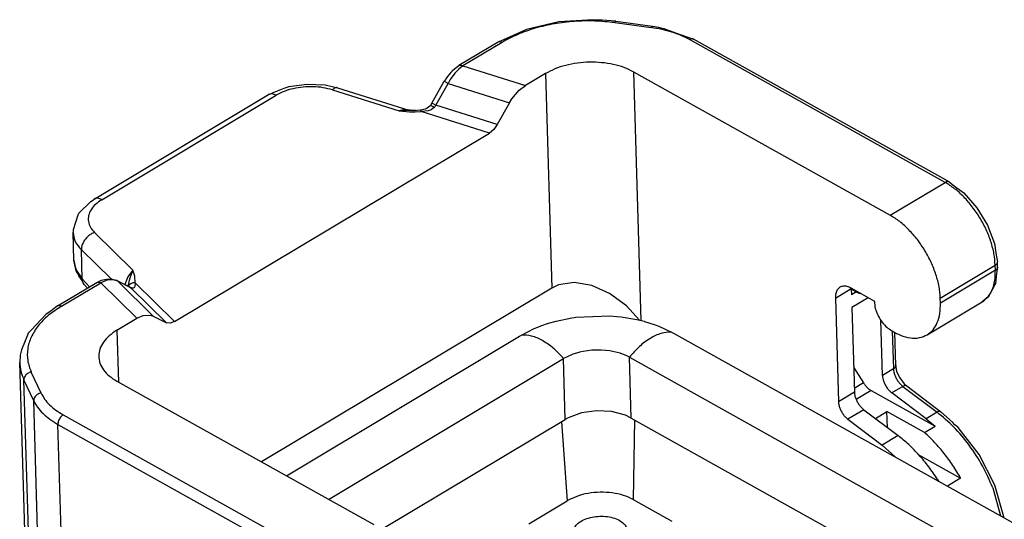
# Model space of a CAD drawing. Units: millimetres. Extents: x -297 to 0, y 0 to 210.
# Drawn here: x -62 to -31, y 158 to 174 of the extents above; entities that cross this region are included whole.
import ezdxf

# ---------------------------------------------------------------- set-up
doc = ezdxf.new("R2010")
doc.units = ezdxf.units.MM

msp = doc.modelspace()

# ---------------------------------------------------------------- linework, layer by layer
at = {"color": 2, "linetype": 'Continuous'}
for p, q in [((-45.046, 173.983), (-46.088, 173.736)), ((-43.942, 174.051), (-45.046, 173.983)), ((-43.796, 174.04), (-43.942, 174.051)), ((-43.651, 174.032), (-43.796, 174.04)), ((-43.21, 174), (-43.651, 174.032)), ((-43.25, 173.956), (-42.075, 173.797)), ((-43.21, 174), (-42.035, 173.841)), ((-42.035, 173.841), (-41.845, 173.806)), ((-46.444, 173.573), (-46.993, 173.332)), ((-46.088, 173.736), (-46.444, 173.573)), ((-41.845, 173.806), (-41.767, 173.788)), ((-41.767, 173.788), (-41.676, 173.771)), ((-41.676, 173.771), (-41.3, 173.632)), ((-41.3, 173.632), (-40.714, 173.425)), ((-46.993, 173.332), (-48.258, 172.575)), ((-46.871, 173.322), (-48.135, 172.564)), ((-32.625, 168.82), (-40.842, 173.41)), ((-32.497, 168.834), (-40.714, 173.425)), ((-48.267, 172.569), (-48.351, 172.507)), ((-48.258, 172.575), (-48.267, 172.569)), ((-48.135, 172.564), (-48.266, 172.46)), ((-48.258, 172.575), (-48.231, 172.585)), ((-48.231, 172.585), (-48.184, 172.584)), ((-48.184, 172.584), (-48.135, 172.564)), ((-48.135, 172.564), (-46.118, 171.931)), ((-48.579, 172.278), (-48.628, 172.219)), ((-48.516, 172.355), (-48.579, 172.278)), ((-48.475, 172.394), (-48.516, 172.355)), ((-48.391, 172.329), (-48.505, 172.174)), ((-48.392, 172.475), (-48.475, 172.394)), ((-48.351, 172.507), (-48.392, 172.475)), ((-48.319, 172.408), (-48.391, 172.329)), ((-48.266, 172.46), (-48.319, 172.408)), ((-45.475, 172.316), (-46.118, 171.931)), ((-45.475, 172.316), (-45.268, 165.421)), ((-42.647, 172.373), (-34.392, 167.762)), ((-42.647, 172.373), (-42.408, 164.377)), ((-53.726, 171.9), (-53.146, 171.98)), ((-53.146, 171.98), (-52.559, 171.951)), ((-52.559, 171.951), (-52.295, 171.894)), ((-49.126, 171.369), (-48.73, 172.072)), ((-49.001, 171.3), (-48.605, 172.003)), ((-48.723, 172.082), (-48.73, 172.072)), ((-48.727, 172.071), (-48.73, 172.072)), ((-48.73, 172.072), (-48.73, 172.072)), ((-48.704, 172.058), (-48.727, 172.071)), ((-48.688, 172.129), (-48.723, 172.082)), ((-48.605, 172.003), (-48.704, 172.058)), ((-48.675, 172.144), (-48.688, 172.129)), ((-48.628, 172.219), (-48.675, 172.144)), ((-48.536, 172.125), (-48.605, 172.003)), ((-48.605, 172.003), (-46.629, 171.382)), ((-48.505, 172.174), (-48.536, 172.125)), ((-46.318, 171.78), (-46.118, 171.931)), ((-59.984, 168.284), (-54.379, 171.641)), ((-59.739, 168.262), (-54.134, 171.62)), ((-54.379, 171.641), (-54.369, 171.647)), ((-54.369, 171.647), (-54.278, 171.689)), ((-54.278, 171.689), (-54.255, 171.702)), ((-54.255, 171.702), (-53.881, 171.847)), ((-53.881, 171.847), (-53.751, 171.891)), ((-53.751, 171.891), (-53.726, 171.9)), ((-52.324, 171.794), (-50.183, 171.122)), ((-52.295, 171.894), (-52.162, 171.863)), ((-52.162, 171.863), (-49.874, 171.145)), ((-46.554, 171.502), (-46.318, 171.78)), ((-49.19, 171.275), (-49.28, 171.201)), ((-49.181, 171.282), (-49.19, 171.275)), ((-49.177, 171.289), (-49.181, 171.282)), ((-49.171, 171.285), (-49.181, 171.282)), ((-49.181, 171.282), (-49.181, 171.282)), ((-49.181, 171.282), (-49.181, 171.282)), ((-49.181, 171.282), (-49.181, 171.282)), ((-49.181, 171.282), (-49.181, 171.282)), ((-49.126, 171.369), (-49.177, 171.289)), ((-49.151, 171.28), (-49.171, 171.285)), ((-49.123, 171.268), (-49.151, 171.28)), ((-49.126, 171.369), (-49.101, 171.355)), ((-49.101, 171.355), (-49.001, 171.3)), ((-49.027, 171.264), (-49.001, 171.3)), ((-47.025, 170.679), (-49.001, 171.3)), ((-46.629, 171.382), (-47.025, 170.679)), ((-46.629, 171.382), (-46.554, 171.502)), ((-50.048, 171.156), (-50.183, 171.122)), ((-50.183, 171.122), (-49.944, 171.143)), ((-50.183, 171.122), (-49.847, 171.093)), ((-50.005, 171.16), (-50.048, 171.156)), ((-49.998, 171.16), (-50.005, 171.16)), ((-49.921, 171.156), (-49.998, 171.16)), ((-49.944, 171.143), (-49.85, 171.139)), ((-49.874, 171.145), (-49.921, 171.156)), ((-49.858, 171.146), (-49.874, 171.145)), ((-49.85, 171.141), (-49.858, 171.146)), ((-49.85, 171.139), (-49.85, 171.141)), ((-49.85, 171.139), (-49.849, 171.139)), ((-49.848, 171.135), (-49.85, 171.139)), ((-49.849, 171.139), (-49.849, 171.139)), ((-49.849, 171.139), (-49.826, 171.138)), ((-49.827, 171.137), (-49.849, 171.139)), ((-49.849, 171.139), (-49.849, 171.139)), ((-49.849, 171.139), (-49.849, 171.139)), ((-49.849, 171.139), (-49.848, 171.135)), ((-49.847, 171.093), (-49.668, 171.087)), ((-49.778, 171.129), (-49.827, 171.137)), ((-49.826, 171.138), (-49.739, 171.129)), ((-49.739, 171.129), (-49.778, 171.129)), ((-49.692, 171.13), (-49.739, 171.129)), ((-49.739, 171.129), (-49.735, 171.129)), ((-49.662, 171.127), (-49.692, 171.13)), ((-49.668, 171.087), (-49.478, 171.095)), ((-49.653, 171.126), (-49.662, 171.127)), ((-49.631, 171.124), (-49.653, 171.126)), ((-49.609, 171.131), (-49.631, 171.124)), ((-49.494, 171.14), (-49.609, 171.131)), ((-49.34, 171.174), (-49.494, 171.14)), ((-49.487, 171.128), (-49.494, 171.14)), ((-49.494, 171.14), (-49.494, 171.14)), ((-49.494, 171.14), (-49.494, 171.14)), ((-49.478, 171.095), (-49.487, 171.128)), ((-49.248, 171.118), (-49.478, 171.095)), ((-47.28, 170.405), (-49.478, 171.095)), ((-49.308, 171.18), (-49.34, 171.174)), ((-49.28, 171.201), (-49.308, 171.18)), ((-49.157, 171.152), (-49.248, 171.118)), ((-49.14, 171.161), (-49.157, 171.152)), ((-49.093, 171.192), (-49.14, 171.161)), ((-49.107, 171.26), (-49.123, 171.268)), ((-49.09, 171.251), (-49.107, 171.26)), ((-49.054, 171.23), (-49.093, 171.192)), ((-49.054, 171.23), (-49.09, 171.251)), ((-49.054, 171.23), (-49.027, 171.264)), ((-47.025, 170.679), (-47.141, 170.52)), ((-57.401, 164.342), (-47.28, 170.405)), ((-47.141, 170.52), (-47.28, 170.405)), ((-34.392, 167.762), (-32.625, 168.82)), ((-32.497, 168.834), (-32.32, 168.695)), ((-32.32, 168.695), (-32.026, 168.479)), ((-32.026, 168.479), (-31.602, 168.005)), ((-60.476, 167.824), (-60.092, 168.2)), ((-60.092, 168.2), (-60.012, 168.254)), ((-60.012, 168.254), (-59.984, 168.284)), ((-60.504, 167.77), (-60.488, 167.799)), ((-60.488, 167.799), (-60.476, 167.824)), ((-31.602, 168.005), (-31.264, 167.445)), ((-60.656, 167.303), (-60.504, 167.77)), ((-60.666, 167.202), (-60.652, 167.252)), ((-60.639, 166.32), (-60.666, 167.202)), ((-60.652, 167.252), (-60.656, 167.303)), ((-59.977, 167.21), (-58.741, 165.996)), ((-31.264, 167.445), (-31.04, 166.848)), ((-31.04, 166.848), (-30.984, 166.482)), ((-60.37, 165.72), (-60.398, 166.649)), ((-60.398, 166.649), (-59.444, 165.712)), ((-60.639, 166.32), (-60.6, 166.1)), ((-60.579, 166.018), (-60.639, 166.32)), ((-30.984, 166.482), (-30.943, 166.263)), ((-30.938, 166.1), (-30.943, 166.263)), ((-60.6, 166.1), (-60.555, 165.988)), ((-60.563, 165.972), (-60.579, 166.018)), ((-60.529, 165.92), (-60.563, 165.972)), ((-60.555, 165.988), (-60.37, 165.72)), ((-60.502, 165.861), (-60.529, 165.92)), ((-58.824, 165.899), (-58.85, 165.861)), ((-58.741, 165.996), (-58.824, 165.899)), ((-58.803, 165.836), (-58.741, 165.996)), ((-58.679, 165.802), (-58.741, 165.996)), ((-32.783, 165.099), (-31.016, 166.157)), ((-31.011, 165.994), (-32.778, 164.936)), ((-31.011, 165.994), (-31.016, 166.157)), ((-30.941, 166.078), (-30.97, 165.886)), ((-30.939, 166.094), (-30.941, 166.078)), ((-30.938, 166.1), (-30.939, 166.094)), ((-61.164, 164.844), (-59.899, 165.602)), ((-61.041, 164.833), (-59.777, 165.591)), ((-60.477, 165.816), (-60.502, 165.861)), ((-60.378, 165.667), (-60.477, 165.816)), ((-60.373, 165.657), (-60.378, 165.667)), ((-60.309, 165.54), (-60.373, 165.657)), ((-60.356, 165.621), (-60.37, 165.72)), ((-60.37, 165.72), (-60.136, 165.46)), ((-60.344, 165.59), (-60.356, 165.621)), ((-60.341, 165.585), (-60.344, 165.59)), ((-60.309, 165.54), (-60.341, 165.585)), ((-59.899, 165.602), (-59.798, 165.65)), ((-59.899, 165.602), (-59.873, 165.612)), ((-59.873, 165.612), (-59.825, 165.61)), ((-59.825, 165.61), (-59.777, 165.591)), ((-59.798, 165.65), (-59.75, 165.67)), ((-59.628, 165.654), (-59.777, 165.591)), ((-58.612, 164.447), (-59.777, 165.591)), ((-59.75, 165.67), (-59.658, 165.693)), ((-59.658, 165.693), (-59.593, 165.708)), ((-59.567, 165.671), (-59.628, 165.654)), ((-59.593, 165.708), (-59.539, 165.71)), ((-59.483, 165.684), (-59.567, 165.671)), ((-59.539, 165.71), (-59.429, 165.713)), ((-59.348, 165.679), (-59.483, 165.684)), ((-59.429, 165.713), (-59.409, 165.709)), ((-59.409, 165.709), (-59.404, 165.708)), ((-59.404, 165.708), (-59.266, 165.664)), ((-59.311, 165.671), (-59.348, 165.679)), ((-59.229, 165.639), (-59.311, 165.671)), ((-59.259, 165.66), (-59.266, 165.664)), ((-58.842, 165.453), (-59.266, 165.664)), ((-59.229, 165.639), (-59.259, 165.66)), ((-58.805, 165.427), (-59.229, 165.639)), ((-58.087, 164.518), (-59.229, 165.639)), ((-58.981, 165.587), (-58.996, 165.53)), ((-58.948, 165.675), (-58.981, 165.587)), ((-58.9, 165.777), (-58.948, 165.675)), ((-58.854, 165.856), (-58.9, 165.777)), ((-58.896, 165.479), (-58.861, 165.622)), ((-58.861, 165.622), (-58.85, 165.669)), ((-58.85, 165.861), (-58.854, 165.856)), ((-58.85, 165.669), (-58.831, 165.744)), ((-58.831, 165.744), (-58.803, 165.836)), ((-58.742, 165.584), (-58.809, 165.56)), ((-58.671, 165.589), (-58.742, 165.584)), ((-58.671, 165.589), (-58.681, 165.468)), ((-58.671, 165.589), (-58.679, 165.802)), ((-57.401, 164.342), (-58.671, 165.589)), ((-44.55, 165.598), (-45.053, 165.522)), ((-43.989, 165.503), (-44.55, 165.598)), ((-30.97, 165.886), (-31.005, 165.569)), ((-60.202, 165.42), (-60.309, 165.54)), ((-58.863, 165.521), (-58.893, 165.478)), ((-58.809, 165.56), (-58.863, 165.521)), ((-58.842, 165.453), (-58.842, 165.453)), ((-58.842, 165.453), (-58.838, 165.451)), ((-58.842, 165.453), (-58.84, 165.45)), ((-58.84, 165.45), (-58.838, 165.451)), ((-58.838, 165.451), (-58.805, 165.427)), ((-58.838, 165.451), (-58.835, 165.451)), ((-58.838, 165.451), (-58.838, 165.451)), ((-58.836, 165.451), (-58.838, 165.451)), ((-58.835, 165.451), (-58.835, 165.451)), ((-58.835, 165.451), (-58.814, 165.445)), ((-58.814, 165.445), (-58.795, 165.437)), ((-58.805, 165.427), (-58.784, 165.42)), ((-57.664, 164.307), (-58.805, 165.427)), ((-58.795, 165.437), (-58.761, 165.416)), ((-58.784, 165.42), (-58.761, 165.416)), ((-58.734, 165.417), (-58.761, 165.416)), ((-58.711, 165.427), (-58.734, 165.417)), ((-58.705, 165.432), (-58.711, 165.427)), ((-58.681, 165.468), (-58.705, 165.432)), ((-45.268, 165.421), (-54.606, 159.827)), ((-45.053, 165.522), (-45.268, 165.421)), ((-43.414, 165.246), (-43.989, 165.503)), ((-36.155, 165.099), (-35.642, 165.406)), ((-34.883, 164.989), (-35.643, 165.414)), ((-35.641, 165.413), (-35.642, 165.406)), ((-35.642, 165.406), (-35.642, 165.389)), ((-35.642, 165.406), (-35.43, 165.287)), ((-35.642, 165.389), (-35.636, 165.202)), ((-35.642, 165.389), (-35.419, 165.265)), ((-35.477, 165.297), (-35.636, 165.202)), ((-35.43, 165.287), (-35.395, 165.275)), ((-35.404, 165.261), (-35.419, 165.265)), ((-35.375, 165.249), (-35.404, 165.261)), ((-31.048, 165.478), (-31.218, 165.174)), ((-31.023, 165.532), (-31.048, 165.478)), ((-31.005, 165.569), (-31.023, 165.532)), ((-42.872, 164.846), (-43.414, 165.246)), ((-36.155, 165.099), (-36.055, 161.765)), ((-35.098, 165.109), (-35.624, 164.794)), ((-35.362, 165.246), (-35.375, 165.249)), ((-35.356, 165.245), (-35.362, 165.246)), ((-35.345, 165.242), (-35.356, 165.245)), ((-35.337, 165.243), (-35.345, 165.242)), ((-34.878, 164.824), (-34.883, 164.989)), ((-33.203, 163.918), (-31.436, 164.976)), ((-32.778, 164.936), (-32.783, 165.099)), ((-31.246, 165.141), (-31.436, 164.976)), ((-31.218, 165.174), (-31.246, 165.141)), ((-61.385, 164.682), (-61.536, 164.578)), ((-61.164, 164.844), (-61.385, 164.682)), ((-42.455, 164.389), (-42.872, 164.846)), ((-35.624, 164.794), (-35.543, 162.072)), ((-34.867, 164.755), (-34.878, 164.824)), ((-61.536, 164.578), (-62.006, 164.082)), ((-59.256, 164.061), (-58.612, 164.447)), ((-58.612, 164.447), (-58.411, 164.536)), ((-58.411, 164.536), (-58.166, 164.546)), ((-58.166, 164.546), (-58.087, 164.518)), ((-58.087, 164.518), (-57.664, 164.307)), ((-57.401, 164.342), (-57.542, 164.289)), ((-45.379, 164.287), (-45.132, 164.358)), ((-45.132, 164.358), (-44.628, 164.462)), ((-44.628, 164.462), (-44.555, 164.473)), ((-44.555, 164.473), (-44.495, 164.481)), ((-44.495, 164.481), (-43.404, 164.524)), ((-43.404, 164.524), (-43.177, 164.507)), ((-43.177, 164.507), (-43.045, 164.494)), ((-43.045, 164.494), (-42.539, 164.409)), ((-42.539, 164.409), (-42.3, 164.351)), ((-42.3, 164.351), (-42.294, 164.35)), ((-42.294, 164.35), (-41.949, 164.241)), ((-34.642, 162.612), (-34.695, 164.395)), ((-62.006, 164.082), (-62.089, 163.991)), ((-59.256, 164.061), (-59.206, 162.397)), ((-57.542, 164.289), (-57.664, 164.307)), ((-46.247, 163.91), (-45.836, 164.118)), ((-45.836, 164.118), (-45.722, 164.165)), ((-45.722, 164.165), (-45.627, 164.202)), ((-45.627, 164.202), (-45.379, 164.287)), ((-41.949, 164.241), (-41.836, 164.198)), ((-41.836, 164.198), (-41.423, 164.007)), ((-41.423, 164.007), (-41.362, 163.972)), ((-34.325, 164.043), (-34.288, 162.824)), ((-34.215, 162.93), (-34.247, 164.003)), ((-62.136, 163.902), (-62.325, 163.43)), ((-62.105, 163.969), (-62.136, 163.902)), ((-62.089, 163.991), (-62.105, 163.969)), ((-53.808, 159.382), (-46.309, 163.873)), ((-46.309, 163.873), (-46.247, 163.91)), ((-41.362, 163.972), (-22.758, 153.58)), ((-62.325, 163.43), (-62.365, 163.258)), ((-44.269, 163.382), (-44.381, 163.357)), ((-43.982, 163.421), (-44.269, 163.382)), ((-43.898, 163.426), (-43.982, 163.421)), ((-43.689, 163.427), (-43.898, 163.426)), ((-43.408, 163.4), (-43.689, 163.427)), ((-43.402, 163.399), (-43.408, 163.4)), ((-43.263, 163.373), (-43.402, 163.399)), ((-43.071, 163.321), (-43.263, 163.373)), ((-62.365, 163.258), (-62.382, 163.029)), ((-52.452, 158.624), (-44.895, 163.15)), ((-44.895, 163.15), (-44.892, 163.152)), ((-44.838, 161.197), (-44.895, 163.15)), ((-44.805, 163.201), (-44.892, 163.152)), ((-44.784, 163.212), (-44.805, 163.201)), ((-44.665, 163.265), (-44.784, 163.212)), ((-44.599, 163.29), (-44.665, 163.265)), ((-44.407, 163.35), (-44.599, 163.29)), ((-44.381, 163.357), (-44.407, 163.35)), ((-43.005, 163.298), (-43.071, 163.321)), ((-42.964, 163.283), (-43.005, 163.298)), ((-42.887, 163.25), (-42.964, 163.283)), ((-42.778, 163.195), (-42.887, 163.25)), ((-42.778, 163.195), (-42.775, 163.193)), ((-42.775, 163.193), (-24.114, 152.768)), ((-42.717, 161.239), (-42.775, 163.193)), ((-62.208, 157.217), (-62.382, 163.029)), ((-35.567, 162.871), (-35.249, 162.368)), ((-34.288, 162.824), (-34.642, 162.612)), ((-34.215, 162.93), (-34.212, 162.876)), ((-34.212, 162.876), (-34.185, 162.741)), ((-34.185, 162.741), (-34.087, 162.53)), ((-61.931, 161.798), (-62.246, 162.472)), ((-62.06, 156.243), (-62.246, 162.472)), ((-61.696, 162.044), (-62.011, 162.718)), ((-59.255, 162.425), (-51, 157.813)), ((-34.087, 162.53), (-33.946, 162.345)), ((-35.249, 162.368), (-35.546, 162.19)), ((-35.004, 162.124), (-35.482, 161.838)), ((-35.004, 162.124), (-32.949, 160.976)), ((-33.984, 162.259), (-34.337, 162.047)), ((-33.984, 162.259), (-32.885, 161.427)), ((-33.946, 162.345), (-33.883, 162.288)), ((-33.883, 162.288), (-33.858, 162.275)), ((-33.858, 162.275), (-32.759, 161.442)), ((-61.726, 154.967), (-61.931, 161.798)), ((-35.543, 162.072), (-36.055, 161.765)), ((-33.239, 161.215), (-34.337, 162.047)), ((-43.84, 161.47), (-44.323, 161.402)), ((-43.35, 161.445), (-43.84, 161.47)), ((-35.239, 161.507), (-35.751, 161.201)), ((-35.239, 161.507), (-34.14, 160.675)), ((-60.984, 161.345), (-52.767, 156.755)), ((-50.756, 157.651), (-44.838, 161.197)), ((-44.747, 161.247), (-44.838, 161.197)), ((-44.323, 161.402), (-44.747, 161.247)), ((-42.906, 161.328), (-43.35, 161.445)), ((-42.717, 161.239), (-42.906, 161.328)), ((-42.717, 161.239), (-25.774, 151.774)), ((-42.617, 161.183), (-42.656, 158.62)), ((-35.751, 161.201), (-34.652, 160.368)), ((-34.87, 161.228), (-34.497, 161.452)), ((-34.481, 160.934), (-34.497, 161.452)), ((-33.285, 160.775), (-34.497, 161.452)), ((-32.885, 161.427), (-33.239, 161.215)), ((-33.239, 161.215), (-32.949, 160.976)), ((-32.391, 161.107), (-32.759, 161.442)), ((-60.926, 153.42), (-61.154, 161.035)), ((-61.154, 161.035), (-52.937, 156.445)), ((-44.963, 161.121), (-44.776, 158.577)), ((-33.285, 160.775), (-32.949, 160.976)), ((-32.313, 161.026), (-32.391, 161.107)), ((-32.208, 160.932), (-32.313, 161.026)), ((-31.534, 160.063), (-32.208, 160.932)), ((-34.14, 160.675), (-34.652, 160.368)), ((-34.652, 160.368), (-34.228, 159.987)), ((-33.769, 160.344), (-33.774, 160.347)), ((-33.769, 160.344), (-33.77, 160.343)), ((-33.769, 160.344), (-33.768, 160.342)), ((-33.489, 160.067), (-33.503, 160.077)), ((-33.489, 160.067), (-33.493, 160.065)), ((-33.489, 160.067), (-32.127, 159.306)), ((-31.027, 159.076), (-31.534, 160.063)), ((-32.872, 159.268), (-32.838, 159.211)), ((-32.127, 159.306), (-32.552, 159.051)), ((-31.095, 158.999), (-30.841, 158.096)), ((-30.738, 158.065), (-31.027, 159.076)), ((-42.656, 158.62), (-41.418, 157.928)), ((-46.013, 157.836), (-44.776, 158.577)), ((-30.737, 158.037), (-30.738, 158.065))]:
    msp.add_line(p, q, dxfattribs=at)
for points, knots in [([(-43.25, 173.956), (-43.464, 173.978), (-43.896, 174.023), (-44.546, 174.006), (-45.187, 173.93), (-45.798, 173.788), (-46.365, 173.595), (-46.706, 173.411), (-46.871, 173.322)], [0, 0, 0, 0, 0.645735, 1.29934, 1.947637, 2.577779, 3.178083, 3.738956, 3.738956, 3.738956, 3.738956]), ([(-43.21, 174), (-43.217, 173.997), (-43.237, 173.989), (-43.245, 173.969), (-43.25, 173.956)], [0, 0, 0, 0, 0.02154809, 0.06113438, 0.06113438, 0.06113438, 0.06113438]), ([(-42.035, 173.841), (-42.042, 173.838), (-42.061, 173.83), (-42.07, 173.81), (-42.075, 173.797)], [0, 0, 0, 0, 0.02154811, 0.06113514, 0.06113514, 0.06113514, 0.06113514]), ([(-40.842, 173.41), (-40.932, 173.456), (-41.115, 173.551), (-41.415, 173.657), (-41.737, 173.744), (-41.961, 173.779), (-42.075, 173.797)], [0, 0, 0, 0, 0.300847, 0.61937, 0.953098, 1.298912, 1.298912, 1.298912, 1.298912]), ([(-46.871, 173.322), (-46.882, 173.327), (-46.903, 173.338), (-46.936, 173.345), (-46.967, 173.345), (-46.985, 173.336), (-46.993, 173.332)], [0, 0, 0, 0, 0.0373279, 0.0706214, 0.1004703, 0.1282807, 0.1282807, 0.1282807, 0.1282807]), ([(-40.714, 173.425), (-40.723, 173.429), (-40.742, 173.437), (-40.775, 173.436), (-40.809, 173.428), (-40.831, 173.416), (-40.842, 173.41)], [0, 0, 0, 0, 0.0293889, 0.060812, 0.0956766, 0.1345669, 0.1345669, 0.1345669, 0.1345669]), ([(-42.647, 172.373), (-42.747, 172.422), (-42.955, 172.524), (-43.301, 172.619), (-43.674, 172.677), (-44.062, 172.691), (-44.449, 172.662), (-44.822, 172.589), (-45.168, 172.48), (-45.375, 172.37), (-45.475, 172.316)], [0, 0, 0, 0, 0.332926, 0.69282, 1.072432, 1.462773, 1.853984, 2.23614, 2.600041, 2.938066, 2.938066, 2.938066, 2.938066]), ([(-54.134, 171.62), (-54.157, 171.631), (-54.199, 171.652), (-54.265, 171.666), (-54.327, 171.665), (-54.362, 171.649), (-54.379, 171.641)], [0, 0, 0, 0, 0.0746561, 0.1412435, 0.2009417, 0.2565627, 0.2565627, 0.2565627, 0.2565627]), ([(-52.324, 171.794), (-52.423, 171.82), (-52.626, 171.874), (-52.945, 171.901), (-53.269, 171.891), (-53.583, 171.84), (-53.877, 171.755), (-54.051, 171.664), (-54.134, 171.62)], [0, 0, 0, 0, 0.307001, 0.628691, 0.955289, 1.276535, 1.582692, 1.865605, 1.865605, 1.865605, 1.865605]), ([(-52.162, 171.863), (-52.175, 171.865), (-52.201, 171.87), (-52.242, 171.857), (-52.285, 171.832), (-52.31, 171.807), (-52.324, 171.794)], [0, 0, 0, 0, 0.0368472, 0.0782571, 0.1271105, 0.1845035, 0.1845035, 0.1845035, 0.1845035]), ([(-32.497, 168.834), (-32.506, 168.838), (-32.525, 168.846), (-32.558, 168.846), (-32.592, 168.838), (-32.614, 168.826), (-32.625, 168.82)], [0, 0, 0, 0, 0.0293892, 0.0608127, 0.0956777, 0.1345685, 0.1345685, 0.1345685, 0.1345685]), ([(-31.016, 166.157), (-31.026, 166.28), (-31.046, 166.535), (-31.15, 166.919), (-31.302, 167.307), (-31.503, 167.684), (-31.743, 168.037), (-32.015, 168.351), (-32.306, 168.619), (-32.522, 168.755), (-32.625, 168.82)], [0, 0, 0, 0, 0.36885, 0.767184, 1.186519, 1.616577, 2.046239, 2.464416, 2.860925, 3.227448, 3.227448, 3.227448, 3.227448]), ([(-59.739, 168.262), (-59.81, 168.215), (-59.943, 168.126), (-60.092, 167.951), (-60.177, 167.76), (-60.184, 167.561), (-60.117, 167.367), (-60.025, 167.264), (-59.977, 167.21)], [0, 0, 0, 0, 0.254337, 0.479175, 0.67988, 0.869096, 1.063911, 1.279154, 1.279154, 1.279154, 1.279154]), ([(-59.739, 168.262), (-59.762, 168.274), (-59.804, 168.295), (-59.87, 168.309), (-59.932, 168.308), (-59.967, 168.292), (-59.984, 168.284)], [0, 0, 0, 0, 0.0746558, 0.1412429, 0.2009409, 0.2565618, 0.2565618, 0.2565618, 0.2565618]), ([(-32.783, 165.099), (-32.793, 165.222), (-32.813, 165.477), (-32.917, 165.861), (-33.069, 166.249), (-33.27, 166.626), (-33.51, 166.979), (-33.782, 167.292), (-34.073, 167.561), (-34.288, 167.697), (-34.392, 167.762)], [0, 0, 0, 0, 0.36885, 0.767184, 1.186519, 1.616577, 2.046239, 2.464416, 2.860925, 3.227448, 3.227448, 3.227448, 3.227448]), ([(-60.666, 167.202), (-60.65, 167.103), (-60.616, 166.892), (-60.473, 166.733), (-60.398, 166.649)], [0, 0, 0, 0, 0.2968426, 0.6266285, 0.6266285, 0.6266285, 0.6266285]), ([(-59.977, 167.21), (-60.015, 167.193), (-60.093, 167.16), (-60.195, 167.081), (-60.282, 166.985), (-60.348, 166.877), (-60.391, 166.764), (-60.396, 166.686), (-60.398, 166.649)], [0, 0, 0, 0, 0.1238011, 0.2529623, 0.3833932, 0.5107792, 0.6313521, 0.7426934, 0.7426934, 0.7426934, 0.7426934]), ([(-31.016, 166.157), (-31.005, 166.164), (-30.984, 166.178), (-30.961, 166.205), (-30.945, 166.233), (-30.944, 166.254), (-30.943, 166.263)], [0, 0, 0, 0, 0.0391744, 0.074166, 0.1055576, 0.1348085, 0.1348085, 0.1348085, 0.1348085]), ([(-31.436, 164.976), (-31.369, 165.026), (-31.23, 165.131), (-31.096, 165.376), (-31.016, 165.669), (-31.013, 165.882), (-31.011, 165.994)], [0, 0, 0, 0, 0.24915, 0.517161, 0.816873, 1.153443, 1.153443, 1.153443, 1.153443]), ([(-31.011, 165.994), (-30.997, 166.004), (-30.971, 166.021), (-30.954, 166.048), (-30.946, 166.06)], [0, 0, 0, 0, 0.05022191, 0.09352293, 0.09352293, 0.09352293, 0.09352293]), ([(-30.946, 166.06), (-30.944, 166.066), (-30.939, 166.079), (-30.938, 166.092), (-30.938, 166.098)], [0, 0, 0, 0, 0.01974376, 0.03878915, 0.03878915, 0.03878915, 0.03878915]), ([(-30.938, 166.098), (-30.938, 166.098), (-30.938, 166.099), (-30.938, 166.1), (-30.938, 166.1)], [0, 0, 0, 0, 0.001233146, 0.002466113, 0.002466113, 0.002466113, 0.002466113]), ([(-35.643, 165.414), (-35.687, 165.435), (-35.77, 165.475), (-35.902, 165.489), (-36.018, 165.452), (-36.103, 165.365), (-36.151, 165.241), (-36.153, 165.148), (-36.155, 165.099)], [0, 0, 0, 0, 0.1475993, 0.2740961, 0.3868598, 0.5000354, 0.6275333, 0.7763045, 0.7763045, 0.7763045, 0.7763045]), ([(-35.43, 165.287), (-35.43, 165.282), (-35.429, 165.273), (-35.422, 165.267), (-35.419, 165.265)], [0, 0, 0, 0, 0.014179, 0.02586918, 0.02586918, 0.02586918, 0.02586918]), ([(-35.419, 165.264), (-35.418, 165.264), (-35.417, 165.263), (-35.416, 165.263), (-35.415, 165.263)], [0, 0, 0, 0, 0.002308295, 0.004646732, 0.004646732, 0.004646732, 0.004646732]), ([(-61.041, 164.833), (-61.185, 164.739), (-61.46, 164.559), (-61.791, 164.222), (-62.023, 163.859), (-62.142, 163.474), (-62.147, 163.08), (-62.057, 162.84), (-62.011, 162.718)], [0, 0, 0, 0, 0.515014, 0.982241, 1.405824, 1.797354, 2.1756, 2.562872, 2.562872, 2.562872, 2.562872]), ([(-61.041, 164.833), (-61.053, 164.839), (-61.074, 164.85), (-61.107, 164.857), (-61.138, 164.856), (-61.155, 164.848), (-61.164, 164.844)], [0, 0, 0, 0, 0.037328, 0.0706215, 0.1004706, 0.128281, 0.128281, 0.128281, 0.128281]), ([(-34.867, 164.755), (-34.844, 164.688), (-34.798, 164.549), (-34.685, 164.363), (-34.551, 164.197), (-34.44, 164.115), (-34.387, 164.075)], [0, 0, 0, 0, 0.2139992, 0.4352085, 0.6506617, 0.8484273, 0.8484273, 0.8484273, 0.8484273]), ([(-33.203, 163.918), (-33.136, 163.968), (-32.997, 164.073), (-32.863, 164.317), (-32.783, 164.61), (-32.78, 164.823), (-32.778, 164.936)], [0, 0, 0, 0, 0.24915, 0.517161, 0.816873, 1.153444, 1.153444, 1.153444, 1.153444]), ([(-59.256, 164.061), (-59.341, 164.005), (-59.504, 163.897), (-59.692, 163.691), (-59.813, 163.468), (-59.855, 163.232), (-59.813, 162.997), (-59.692, 162.778), (-59.503, 162.579), (-59.341, 162.478), (-59.255, 162.425)], [0, 0, 0, 0, 0.307114, 0.582132, 0.82922, 1.058987, 1.287268, 1.530404, 1.800097, 2.10159, 2.10159, 2.10159, 2.10159]), ([(-41.423, 164.007), (-41.536, 163.997), (-41.777, 163.977), (-42.128, 163.801), (-42.475, 163.543), (-42.674, 163.314), (-42.778, 163.195)], [0, 0, 0, 0, 0.335689, 0.72098, 1.155416, 1.628375, 1.628375, 1.628375, 1.628375]), ([(-34.387, 164.075), (-34.28, 164.014), (-34.078, 163.897), (-33.758, 163.81), (-33.456, 163.803), (-33.285, 163.88), (-33.203, 163.918)], [0, 0, 0, 0, 0.369569, 0.696773, 0.986433, 1.253266, 1.253266, 1.253266, 1.253266]), ([(-44.892, 163.152), (-44.999, 163.267), (-45.204, 163.487), (-45.554, 163.731), (-45.902, 163.894), (-46.138, 163.905), (-46.247, 163.91)], [0, 0, 0, 0, 0.469827, 0.898647, 1.275744, 1.601134, 1.601134, 1.601134, 1.601134]), ([(-62.382, 163.029), (-62.374, 162.934), (-62.357, 162.741), (-62.283, 162.562), (-62.246, 162.472)], [0, 0, 0, 0, 0.2840344, 0.5762413, 0.5762413, 0.5762413, 0.5762413]), ([(-34.288, 162.824), (-34.277, 162.831), (-34.257, 162.844), (-34.233, 162.871), (-34.217, 162.9), (-34.216, 162.92), (-34.215, 162.93)], [0, 0, 0, 0, 0.0391753, 0.0741677, 0.1055597, 0.1348113, 0.1348113, 0.1348113, 0.1348113]), ([(-34.288, 162.824), (-34.285, 162.79), (-34.279, 162.721), (-34.247, 162.617), (-34.2, 162.514), (-34.138, 162.416), (-34.068, 162.329), (-34.011, 162.282), (-33.984, 162.259)], [0, 0, 0, 0, 0.1001013, 0.2091519, 0.3237301, 0.439772, 0.5530542, 0.6596574, 0.6596574, 0.6596574, 0.6596574]), ([(-62.011, 162.718), (-62.032, 162.713), (-62.074, 162.703), (-62.131, 162.671), (-62.181, 162.631), (-62.218, 162.582), (-62.242, 162.528), (-62.245, 162.49), (-62.246, 162.472)], [0, 0, 0, 0, 0.0647879, 0.1300019, 0.1940076, 0.2554151, 0.3134035, 0.3680059, 0.3680059, 0.3680059, 0.3680059]), ([(-34.642, 162.612), (-34.639, 162.579), (-34.632, 162.509), (-34.6, 162.405), (-34.553, 162.302), (-34.492, 162.205), (-34.421, 162.117), (-34.365, 162.07), (-34.337, 162.047)], [0, 0, 0, 0, 0.1001013, 0.2091519, 0.3237301, 0.439772, 0.5530542, 0.6596574, 0.6596574, 0.6596574, 0.6596574]), ([(-35.249, 162.368), (-35.231, 162.342), (-35.197, 162.291), (-35.137, 162.225), (-35.074, 162.167), (-35.027, 162.138), (-35.004, 162.124)], [0, 0, 0, 0, 0.0930909, 0.1835006, 0.2692394, 0.3486882, 0.3486882, 0.3486882, 0.3486882]), ([(-33.858, 162.275), (-33.866, 162.279), (-33.882, 162.288), (-33.914, 162.287), (-33.949, 162.278), (-33.972, 162.266), (-33.984, 162.259)], [0, 0, 0, 0, 0.0263986, 0.0564563, 0.0922075, 0.1340549, 0.1340549, 0.1340549, 0.1340549]), ([(-61.696, 162.044), (-61.717, 162.039), (-61.759, 162.029), (-61.816, 161.998), (-61.866, 161.957), (-61.903, 161.908), (-61.927, 161.854), (-61.93, 161.816), (-61.931, 161.798)], [0, 0, 0, 0, 0.0647879, 0.1300019, 0.1940076, 0.2554151, 0.3134035, 0.3680059, 0.3680059, 0.3680059, 0.3680059]), ([(-61.931, 161.798), (-61.891, 161.725), (-61.81, 161.575), (-61.63, 161.376), (-61.412, 161.19), (-61.242, 161.088), (-61.154, 161.035)], [0, 0, 0, 0, 0.247142, 0.512109, 0.797688, 1.104848, 1.104848, 1.104848, 1.104848]), ([(-61.696, 162.044), (-61.659, 161.978), (-61.584, 161.84), (-61.42, 161.657), (-61.22, 161.487), (-61.064, 161.393), (-60.984, 161.345)], [0, 0, 0, 0, 0.226547, 0.469434, 0.731214, 1.012777, 1.012777, 1.012777, 1.012777]), ([(-35.543, 162.072), (-35.54, 162.039), (-35.533, 161.969), (-35.501, 161.866), (-35.454, 161.762), (-35.393, 161.665), (-35.322, 161.578), (-35.266, 161.53), (-35.239, 161.507)], [0, 0, 0, 0, 0.1001013, 0.2091519, 0.3237301, 0.439772, 0.5530542, 0.6596574, 0.6596574, 0.6596574, 0.6596574]), ([(-36.055, 161.765), (-36.052, 161.732), (-36.046, 161.662), (-36.013, 161.559), (-35.967, 161.455), (-35.905, 161.358), (-35.834, 161.271), (-35.778, 161.223), (-35.751, 161.201)], [0, 0, 0, 0, 0.1001013, 0.2091519, 0.3237301, 0.439772, 0.5530542, 0.6596574, 0.6596574, 0.6596574, 0.6596574]), ([(-60.984, 161.345), (-60.999, 161.334), (-61.032, 161.311), (-61.073, 161.265), (-61.108, 161.211), (-61.135, 161.153), (-61.152, 161.094), (-61.154, 161.054), (-61.154, 161.035)], [0, 0, 0, 0, 0.0570189, 0.1192278, 0.1841795, 0.2490182, 0.310904, 0.3674407, 0.3674407, 0.3674407, 0.3674407]), ([(-32.759, 161.442), (-32.767, 161.447), (-32.784, 161.456), (-32.815, 161.455), (-32.85, 161.446), (-32.873, 161.433), (-32.885, 161.427)], [0, 0, 0, 0, 0.0263977, 0.0564545, 0.0922045, 0.1340501, 0.1340501, 0.1340501, 0.1340501]), ([(-31.095, 158.999), (-31.2, 159.237), (-31.411, 159.714), (-31.838, 160.366), (-32.32, 160.953), (-32.701, 161.272), (-32.885, 161.427)], [0, 0, 0, 0, 0.778368, 1.563591, 2.328954, 3.049794, 3.049794, 3.049794, 3.049794]), ([(-32.872, 159.268), (-32.964, 159.406), (-33.146, 159.678), (-33.457, 160.05), (-33.784, 160.388), (-34.023, 160.581), (-34.14, 160.675)], [0, 0, 0, 0, 0.495512, 0.981977, 1.453035, 1.902996, 1.902996, 1.902996, 1.902996]), ([(-32.127, 159.306), (-32.208, 159.444), (-32.371, 159.72), (-32.652, 160.103), (-32.953, 160.46), (-33.176, 160.671), (-33.285, 160.775)], [0, 0, 0, 0, 0.481202, 0.95857, 1.426084, 1.878105, 1.878105, 1.878105, 1.878105]), ([(-42.656, 158.62), (-42.758, 158.668), (-42.972, 158.768), (-43.333, 158.84), (-43.717, 158.863), (-44.1, 158.825), (-44.461, 158.738), (-44.674, 158.629), (-44.776, 158.577)], [0, 0, 0, 0, 0.337398, 0.707725, 1.096462, 1.486356, 1.85999, 2.202332, 2.202332, 2.202332, 2.202332]), ([(-42.841, 157.602), (-42.85, 157.65), (-42.87, 157.755), (-42.991, 157.884), (-43.159, 157.986), (-43.371, 158.055), (-43.608, 158.087), (-43.854, 158.079), (-44.088, 158.033), (-44.295, 157.952), (-44.458, 157.841), (-44.566, 157.704), (-44.603, 157.549), (-44.557, 157.396), (-44.441, 157.266), (-44.272, 157.165), (-44.06, 157.096), (-43.823, 157.064), (-43.577, 157.071), (-43.343, 157.117), (-43.135, 157.199), (-42.974, 157.31), (-42.861, 157.446), (-42.847, 157.552), (-42.841, 157.602)], [0, 0, 0, 0, 0.146944, 0.313913, 0.510012, 0.733538, 0.975923, 1.224974, 1.467359, 1.690885, 1.886984, 2.053953, 2.200897, 2.347841, 2.51481, 2.710909, 2.934434, 3.17682, 3.425871, 3.668256, 3.891781, 4.087881, 4.254849, 4.401794, 4.401794, 4.401794, 4.401794])]:
    msp.add_open_spline(points, degree=3, knots=knots, dxfattribs=at)

doc.saveas('drawing.dxf')
